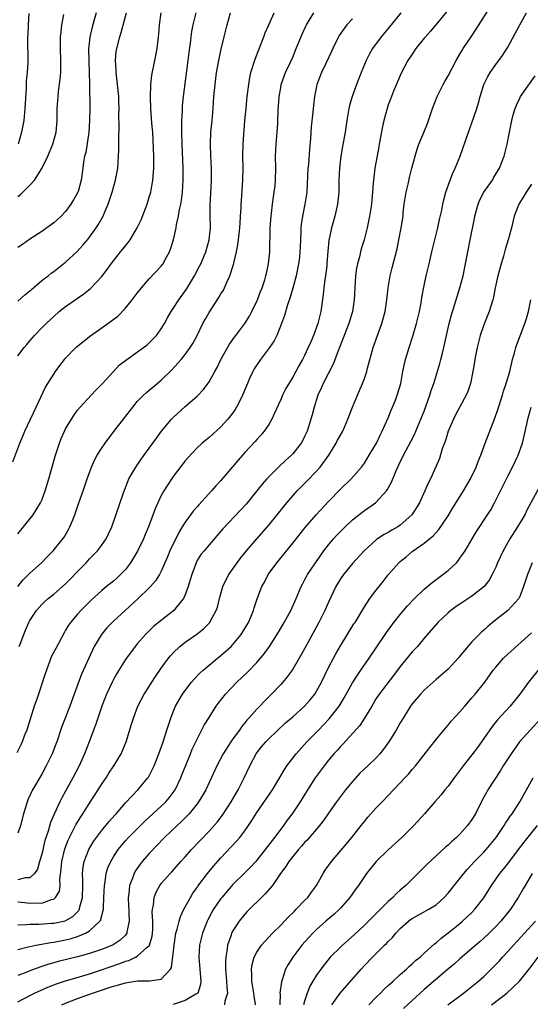
# Model space of a CAD drawing. Units: inches. Extents: x 2622000 to 2625000, y 1512000 to 1515000.
# Drawn here: x 2622595 to 2622681, y 1513355 to 1513520 of the extents above; entities that cross this region are included whole.
import ezdxf

# ---------------------------------------------------------------- set-up
doc = ezdxf.new("R2010")
doc.units = ezdxf.units.IN
doc.header["$MEASUREMENT"] = 0
doc.layers.add('LD26221512_2ft', color=133, linetype='Continuous')

msp = doc.modelspace()

# ---------------------------------------------------------------- linework, layer by layer
at = {"layer": 'LD26221512_2ft'}
for points, elevation in [([(2622594.15, 1513445.85), (2622595.36, 1513449), (2622595.85, 1513450.15), (2622596.19, 1513451), (2622598.04, 1513455), (2622599.64, 1513458.36), (2622600.02, 1513459), (2622601, 1513460.55), (2622601.3, 1513461), (2622602.02, 1513461.98), (2622602.83, 1513463), (2622603, 1513463.19), (2622604.72, 1513465), (2622605, 1513465.25), (2622607, 1513466.86), (2622610.09, 1513469), (2622611.74, 1513470.26), (2622613, 1513471.59), (2622614.16, 1513473), (2622615, 1513474.09), (2622615.72, 1513475), (2622617, 1513476.48), (2622619, 1513478.6), (2622619.18, 1513478.82), (2622619.31, 1513479), (2622619.63, 1513479.63), (2622620.39, 1513481), (2622620.57, 1513481.43), (2622621.03, 1513483), (2622621.48, 1513485), (2622621.58, 1513485.58), (2622621.9, 1513487), (2622622.08, 1513488.08), (2622622.27, 1513489), (2622622.37, 1513489.63), (2622622.54, 1513491), (2622622.66, 1513493), (2622622.65, 1513495), (2622622.49, 1513499), (2622622.43, 1513501), (2622622.45, 1513502.45), (2622622.44, 1513503), (2622622.54, 1513504.54), (2622622.54, 1513505), (2622622.57, 1513505.43), (2622622.74, 1513507), (2622623.52, 1513513), (2622623.67, 1513514.33), (2622623.9, 1513515.9), (2622624.02, 1513517), (2622624.14, 1513517.86), (2622624.37, 1513519), (2622624.87, 1513521)], 9134), ([(2622594.98, 1513425.02), (2622595.88, 1513426.12), (2622597, 1513427.23), (2622598.97, 1513429), (2622599.96, 1513430.04), (2622600.92, 1513431), (2622602.54, 1513433), (2622602.73, 1513433.27), (2622603.47, 1513434.53), (2622603.73, 1513435), (2622604.18, 1513436.18), (2622604.52, 1513437), (2622605.19, 1513439), (2622605.92, 1513441), (2622606.61, 1513443), (2622607, 1513444.11), (2622607.33, 1513445), (2622607.84, 1513446.16), (2622608.3, 1513447), (2622609, 1513448.1), (2622609.59, 1513449), (2622611.05, 1513450.95), (2622614.23, 1513455), (2622615, 1513455.94), (2622616.02, 1513457), (2622616.53, 1513457.47), (2622617, 1513457.85), (2622617.61, 1513458.39), (2622619, 1513459.52), (2622620.76, 1513461.24), (2622622.31, 1513463), (2622623, 1513463.84), (2622623.86, 1513465), (2622624.31, 1513465.69), (2622625.02, 1513466.98), (2622625.99, 1513469), (2622626.33, 1513469.67), (2622627, 1513470.85), (2622628.64, 1513473.36), (2622629, 1513473.99), (2622629.4, 1513474.6), (2622629.61, 1513475), (2622630.04, 1513476.04), (2622630.5, 1513477), (2622631.09, 1513478.91), (2622631.13, 1513479.13), (2622631.58, 1513481), (2622631.82, 1513482.18), (2622631.94, 1513483), (2622632.17, 1513485), (2622632.19, 1513485.81), (2622632.29, 1513487), (2622632.37, 1513488.37), (2622632.37, 1513489), (2622632.41, 1513489.59), (2622632.65, 1513493), (2622632.69, 1513495), (2622632.68, 1513497), (2622632.74, 1513499), (2622633.02, 1513502.98), (2622633.2, 1513505), (2622633.41, 1513507), (2622633.64, 1513509), (2622633.84, 1513510.16), (2622634.01, 1513511), (2622634.74, 1513513.26), (2622635.29, 1513514.71), (2622635.68, 1513515.68), (2622636.17, 1513517), (2622636.38, 1513517.62), (2622636.99, 1513519), (2622637.91, 1513521)], 9138), ([(2622595, 1513372.27), (2622596.12, 1513372.12), (2622597, 1513372.02), (2622598.09, 1513372.09), (2622599, 1513372.05), (2622600.66, 1513372.66), (2622601, 1513372.72), (2622601.33, 1513373), (2622601.95, 1513374.05), (2622602.09, 1513375), (2622602.05, 1513376.05), (2622602.26, 1513377.74), (2622602.34, 1513379), (2622602.86, 1513381.14), (2622603.43, 1513382.57), (2622603.63, 1513383), (2622604.34, 1513384.34), (2622604.77, 1513385.23), (2622605, 1513385.61), (2622605.53, 1513386.47), (2622605.9, 1513387), (2622607, 1513388.76), (2622608.46, 1513391), (2622609, 1513391.88), (2622609.76, 1513393), (2622610.23, 1513393.77), (2622611.09, 1513395), (2622612.28, 1513397), (2622613.11, 1513399), (2622614.04, 1513401.96), (2622614.34, 1513403), (2622615.11, 1513405), (2622616.16, 1513407), (2622617, 1513408.29), (2622617.42, 1513409), (2622618.04, 1513409.96), (2622619, 1513411.36), (2622620.23, 1513413), (2622620.57, 1513413.43), (2622621, 1513413.91), (2622622.13, 1513415), (2622623, 1513415.69), (2622624.96, 1513417.04), (2622626.09, 1513417.91), (2622627.13, 1513419), (2622627.26, 1513419.26), (2622628.22, 1513421), (2622628.42, 1513421.58), (2622628.77, 1513423), (2622629.32, 1513425), (2622629.85, 1513426.16), (2622630.32, 1513427), (2622631.7, 1513429), (2622632.26, 1513429.74), (2622633.26, 1513431), (2622635, 1513433), (2622637, 1513435.25), (2622638.42, 1513437), (2622639.55, 1513438.45), (2622640, 1513439), (2622641, 1513440.17), (2622641.75, 1513441), (2622642.37, 1513441.63), (2622643.38, 1513442.62), (2622645, 1513444.3), (2622645.61, 1513445), (2622647.05, 1513447), (2622648.28, 1513449), (2622648.52, 1513449.48), (2622649, 1513450.36), (2622649.37, 1513451), (2622650.26, 1513453), (2622650.44, 1513453.56), (2622651.01, 1513454.99), (2622651.84, 1513457), (2622652.2, 1513457.8), (2622652.7, 1513459), (2622653, 1513459.83), (2622653.39, 1513461), (2622653.53, 1513461.53), (2622654.5, 1513465), (2622655.18, 1513467), (2622655.94, 1513469), (2622656.49, 1513471), (2622656.76, 1513473), (2622656.96, 1513475), (2622657.33, 1513477), (2622657.68, 1513478.32), (2622658.47, 1513481.53), (2622658.79, 1513483), (2622659.18, 1513485), (2622659.48, 1513487), (2622659.51, 1513487.52), (2622659.68, 1513489), (2622659.99, 1513491), (2622660.32, 1513492.32), (2622660.55, 1513493.45), (2622660.97, 1513495), (2622661.48, 1513497), (2622661.81, 1513498.19), (2622662.14, 1513499), (2622662.97, 1513500.97), (2622663.54, 1513502.46), (2622664.42, 1513505), (2622665.19, 1513507), (2622666.19, 1513509), (2622666.47, 1513509.53), (2622667, 1513510.44), (2622668.35, 1513513), (2622669, 1513514.06), (2622669.34, 1513514.66), (2622669.55, 1513515), (2622670.87, 1513517), (2622671.74, 1513518.26), (2622674.04, 1513521.96)], 9148), ([(2622667, 1513521.49), (2622664.97, 1513519), (2622664.07, 1513517.93), (2622663.22, 1513517), (2622663, 1513516.73), (2622661.63, 1513515), (2622661, 1513514.09), (2622660.3, 1513513), (2622659.23, 1513511), (2622659, 1513510.49), (2622658.56, 1513509.44), (2622657.9, 1513507.9), (2622657.53, 1513507), (2622657, 1513505.62), (2622656.79, 1513505), (2622656.25, 1513503), (2622656.01, 1513501.99), (2622655.48, 1513499), (2622655.42, 1513498.58), (2622654.74, 1513495), (2622654.51, 1513493), (2622654.5, 1513492.5), (2622654.38, 1513491), (2622654.25, 1513489.75), (2622654.19, 1513489), (2622653.88, 1513487), (2622653.47, 1513485), (2622652.96, 1513483), (2622652.49, 1513481.51), (2622652.36, 1513481), (2622652.16, 1513480.16), (2622651.84, 1513479), (2622651.7, 1513478.3), (2622651.53, 1513477), (2622651.32, 1513473), (2622651, 1513471), (2622650.39, 1513469), (2622649.99, 1513467.99), (2622649.45, 1513466.55), (2622648.7, 1513464.7), (2622647.77, 1513462.23), (2622646.12, 1513459), (2622645.79, 1513458.21), (2622645.22, 1513457), (2622644.58, 1513455), (2622644.26, 1513453.74), (2622644.05, 1513453), (2622643.41, 1513451), (2622643, 1513450.13), (2622642.62, 1513449.38), (2622642.41, 1513449), (2622641, 1513447.2), (2622640.81, 1513447), (2622639.85, 1513446.15), (2622638.65, 1513445), (2622637, 1513443.37), (2622636.66, 1513443), (2622635.87, 1513442.13), (2622635, 1513441.02), (2622633.2, 1513438.8), (2622632.24, 1513437.76), (2622629.32, 1513434.68), (2622627, 1513432.01), (2622626.16, 1513431), (2622625.65, 1513430.35), (2622625, 1513429.34), (2622624.82, 1513429), (2622624.1, 1513427), (2622623.87, 1513426.13), (2622623.53, 1513425), (2622623, 1513423.61), (2622622.72, 1513423), (2622621.5, 1513421.5), (2622621.11, 1513421), (2622618.54, 1513419), (2622617.7, 1513418.3), (2622617, 1513417.58), (2622616.39, 1513417), (2622615, 1513415.42), (2622614.61, 1513415), (2622613, 1513412.82), (2622611.93, 1513411), (2622611.57, 1513410.43), (2622611, 1513409.46), (2622610.77, 1513409), (2622609.84, 1513407), (2622609.07, 1513405), (2622608.03, 1513401.97), (2622607.69, 1513401), (2622606.95, 1513399), (2622606.17, 1513397), (2622605.25, 1513395), (2622604.2, 1513393), (2622602.34, 1513389.66), (2622602.01, 1513389), (2622601.06, 1513386.94), (2622600.47, 1513385.53), (2622600.05, 1513384.05), (2622599.51, 1513382.49), (2622599, 1513380.25), (2622598.65, 1513379), (2622598.27, 1513377.73), (2622597.79, 1513377), (2622597, 1513376.28), (2622596.28, 1513376.28), (2622595, 1513375.93)], 9146), ([(2622595, 1513368.43), (2622596.44, 1513368.44), (2622597, 1513368.51), (2622598.52, 1513368.52), (2622600.67, 1513368.67), (2622601, 1513368.7), (2622602.9, 1513369.1), (2622604.21, 1513369.79), (2622605.22, 1513370.78), (2622605.33, 1513371), (2622605.4, 1513371.4), (2622605.84, 1513373), (2622605.86, 1513375), (2622605.88, 1513375.88), (2622605.83, 1513377), (2622605.92, 1513378.08), (2622606.1, 1513379), (2622606.86, 1513381), (2622607.67, 1513382.33), (2622608.15, 1513383), (2622609, 1513384.12), (2622609.72, 1513385), (2622610.28, 1513385.72), (2622611.22, 1513386.78), (2622611.43, 1513387), (2622613, 1513388.81), (2622615.08, 1513391), (2622616.76, 1513393), (2622616.86, 1513393.14), (2622617.55, 1513394.45), (2622617.79, 1513395), (2622618.58, 1513397), (2622619.31, 1513399), (2622619.96, 1513401), (2622620.19, 1513401.81), (2622620.6, 1513403), (2622621, 1513404.04), (2622621.41, 1513405), (2622622.55, 1513407), (2622623, 1513407.63), (2622624.06, 1513409), (2622624.49, 1513409.51), (2622625.48, 1513410.52), (2622626, 1513411), (2622627, 1513411.85), (2622628.4, 1513413), (2622629, 1513413.47), (2622630.72, 1513415), (2622631, 1513415.29), (2622632.39, 1513417), (2622633.59, 1513419), (2622634.05, 1513420.05), (2622634.43, 1513421), (2622634.55, 1513421.45), (2622635.05, 1513422.95), (2622635.83, 1513425), (2622636.26, 1513425.74), (2622636.91, 1513427), (2622638.34, 1513429), (2622641, 1513432.25), (2622643.1, 1513434.9), (2622644.91, 1513437), (2622647, 1513439.26), (2622649, 1513441.29), (2622650.79, 1513443), (2622652.51, 1513445), (2622653, 1513445.67), (2622653.83, 1513447), (2622655.03, 1513449), (2622655.64, 1513450.36), (2622655.98, 1513451), (2622657, 1513453.26), (2622657.48, 1513454.52), (2622657.71, 1513455), (2622658.19, 1513456.19), (2622658.5, 1513457), (2622658.62, 1513457.38), (2622659.08, 1513459), (2622659.45, 1513461), (2622659.72, 1513462.28), (2622659.9, 1513463), (2622660.48, 1513465), (2622661.1, 1513466.9), (2622661.74, 1513469), (2622662.21, 1513471), (2622662.48, 1513472.48), (2622662.61, 1513473.39), (2622663, 1513475.37), (2622663.37, 1513477), (2622663.85, 1513479), (2622664.31, 1513481), (2622664.78, 1513483), (2622665.28, 1513485), (2622665.58, 1513486.42), (2622665.96, 1513487.96), (2622666.14, 1513489), (2622666.28, 1513489.72), (2622666.65, 1513491), (2622667.35, 1513493), (2622667.81, 1513494.19), (2622668.19, 1513495), (2622669.02, 1513497), (2622670.42, 1513501), (2622671, 1513502.57), (2622671.8, 1513505), (2622672.08, 1513505.92), (2622672.37, 1513507), (2622673, 1513509), (2622673.65, 1513510.35), (2622674.05, 1513511), (2622675, 1513512.36), (2622676.12, 1513513.88), (2622677, 1513515.25), (2622679.01, 1513518.99), (2622680.14, 1513521)], 9150), ([(2622659.11, 1513521), (2622657, 1513518.35), (2622655.81, 1513517), (2622654.34, 1513515), (2622653.85, 1513514.15), (2622653.29, 1513513), (2622653, 1513512.33), (2622652.46, 1513511), (2622651.69, 1513509), (2622650.96, 1513507), (2622650.52, 1513505.48), (2622650.41, 1513505), (2622650.05, 1513503), (2622649.76, 1513501), (2622649.52, 1513499.52), (2622649.35, 1513498.65), (2622649.08, 1513497), (2622648.81, 1513495), (2622648.73, 1513493), (2622648.73, 1513491), (2622648.53, 1513489), (2622648.05, 1513487), (2622647.49, 1513485), (2622647.08, 1513482.92), (2622646.9, 1513481.1), (2622646.74, 1513479), (2622646.69, 1513478.69), (2622646.5, 1513477), (2622646.39, 1513476.39), (2622646.23, 1513475), (2622646.13, 1513473.87), (2622645.71, 1513471), (2622645.22, 1513469), (2622644.49, 1513467), (2622644.03, 1513465.97), (2622643.62, 1513465), (2622643, 1513463.67), (2622642.64, 1513463), (2622642.04, 1513461.96), (2622641, 1513460.06), (2622639.85, 1513458.15), (2622639.29, 1513457), (2622639, 1513456.32), (2622637.92, 1513453.92), (2622637.52, 1513453), (2622637, 1513452.13), (2622636.25, 1513451), (2622635.68, 1513450.32), (2622635, 1513449.58), (2622634.73, 1513449.27), (2622633, 1513447.43), (2622632.61, 1513447), (2622631.86, 1513446.14), (2622629, 1513442.75), (2622628.15, 1513441.85), (2622627.42, 1513441), (2622625.31, 1513438.69), (2622625, 1513438.33), (2622624.37, 1513437.63), (2622623, 1513435.78), (2622622.53, 1513435), (2622621.93, 1513434.07), (2622620.46, 1513431), (2622620.04, 1513429.96), (2622619, 1513427.58), (2622618.69, 1513427), (2622618.04, 1513425.96), (2622617.22, 1513425), (2622617, 1513424.78), (2622615.15, 1513423), (2622612.97, 1513421), (2622611, 1513419.22), (2622609.9, 1513418.1), (2622609, 1513417), (2622607.8, 1513415), (2622606.86, 1513413), (2622605.65, 1513410.35), (2622604.43, 1513407), (2622603.68, 1513405), (2622602.9, 1513403), (2622602.39, 1513401.61), (2622601.51, 1513399), (2622601.36, 1513398.64), (2622600.74, 1513397), (2622599.76, 1513395), (2622599, 1513393.64), (2622597.47, 1513391), (2622596.7, 1513389.3), (2622595.97, 1513387), (2622595.42, 1513385), (2622595, 1513383.73)], 9144), ([(2622595, 1513433.82), (2622595.92, 1513435), (2622597.55, 1513437), (2622598.81, 1513439), (2622599, 1513439.47), (2622599.55, 1513441), (2622600.16, 1513443), (2622601.29, 1513447), (2622601.97, 1513449), (2622602.25, 1513449.75), (2622602.82, 1513451), (2622603, 1513451.37), (2622603.97, 1513453), (2622604.38, 1513453.62), (2622605, 1513454.49), (2622605.43, 1513455), (2622607.28, 1513457), (2622608.09, 1513457.91), (2622609, 1513458.79), (2622609.17, 1513459), (2622611, 1513461), (2622611.97, 1513462.03), (2622613.22, 1513463), (2622616.05, 1513465), (2622616.59, 1513465.41), (2622617, 1513465.76), (2622617.62, 1513466.38), (2622618.2, 1513467), (2622619, 1513468.11), (2622619.54, 1513469), (2622620.06, 1513469.94), (2622620.66, 1513471), (2622621, 1513471.5), (2622621.96, 1513473), (2622623.23, 1513474.77), (2622624.57, 1513477), (2622625.41, 1513478.59), (2622625.61, 1513479), (2622626.46, 1513481), (2622627.04, 1513483), (2622627.23, 1513485), (2622627.18, 1513487.18), (2622627.19, 1513489), (2622627.31, 1513490.69), (2622627.43, 1513493), (2622627.41, 1513495), (2622627.3, 1513497), (2622627.23, 1513499), (2622627.32, 1513501), (2622627.52, 1513503), (2622627.68, 1513505), (2622627.82, 1513507), (2622628.01, 1513509), (2622628.27, 1513511), (2622628.68, 1513513.32), (2622629, 1513514.7), (2622629.56, 1513517), (2622630.02, 1513519), (2622630.59, 1513521)], 9136), ([(2622595, 1513463.59), (2622596.07, 1513465), (2622596.49, 1513465.51), (2622597, 1513466.11), (2622597.79, 1513467), (2622599, 1513468.28), (2622599.73, 1513469), (2622601, 1513470.2), (2622601.94, 1513471), (2622603, 1513471.84), (2622604.6, 1513473), (2622606.03, 1513473.97), (2622607.14, 1513474.86), (2622609, 1513476.83), (2622609.96, 1513478.04), (2622610.62, 1513479), (2622612.21, 1513481), (2622612.57, 1513481.43), (2622613, 1513482.02), (2622613.46, 1513482.54), (2622613.78, 1513483), (2622614.98, 1513485), (2622615.63, 1513486.37), (2622616.62, 1513489), (2622617, 1513490.16), (2622617.2, 1513490.8), (2622617.24, 1513491), (2622617.62, 1513493), (2622617.73, 1513494.27), (2622617.76, 1513495), (2622617.76, 1513495.76), (2622617.77, 1513497), (2622617.73, 1513498.27), (2622617.67, 1513499.67), (2622617.57, 1513501), (2622617.44, 1513502.56), (2622617.39, 1513503.39), (2622617.26, 1513505), (2622617.18, 1513506.82), (2622617.25, 1513509), (2622617.42, 1513510.58), (2622617.91, 1513513), (2622618.12, 1513513.88), (2622618.31, 1513515), (2622618.47, 1513516.47), (2622618.55, 1513517), (2622618.6, 1513517.4), (2622618.71, 1513519), (2622619.01, 1513521)], 9132), ([(2622595, 1513472.74), (2622596.19, 1513473.81), (2622597, 1513474.47), (2622597.28, 1513474.72), (2622599, 1513476.2), (2622600.05, 1513477), (2622600.57, 1513477.43), (2622601, 1513477.72), (2622603, 1513479.3), (2622604.93, 1513481.07), (2622605.9, 1513482.1), (2622606.65, 1513483), (2622607, 1513483.45), (2622608.13, 1513485), (2622608.47, 1513485.53), (2622609.26, 1513487), (2622609.43, 1513487.43), (2622610.11, 1513489), (2622610.67, 1513490.67), (2622610.79, 1513491), (2622611.36, 1513493), (2622611.61, 1513494.39), (2622611.71, 1513495), (2622611.87, 1513497), (2622611.92, 1513498.08), (2622611.93, 1513499), (2622611.91, 1513499.91), (2622611.96, 1513502.04), (2622611.93, 1513503.93), (2622611.96, 1513505), (2622611.93, 1513506.07), (2622611.89, 1513507), (2622611.69, 1513509), (2622611.43, 1513511), (2622611.43, 1513511.43), (2622611.35, 1513513), (2622611.48, 1513514.52), (2622611.57, 1513515), (2622612.09, 1513517), (2622612.32, 1513517.68), (2622613.17, 1513521)], 9130), ([(2622608.13, 1513521), (2622607.8, 1513519.8), (2622607.43, 1513518.57), (2622607.07, 1513517), (2622607, 1513516.38), (2622606.85, 1513515), (2622606.86, 1513512.86), (2622606.94, 1513511), (2622606.97, 1513509), (2622607.03, 1513505), (2622607.02, 1513502.98), (2622606.88, 1513501), (2622606.36, 1513497.64), (2622606.18, 1513497), (2622606.01, 1513496.01), (2622605.89, 1513495), (2622605.62, 1513493), (2622605.1, 1513491.1), (2622605, 1513490.85), (2622604.3, 1513489.7), (2622603.89, 1513489), (2622603, 1513487.78), (2622602.27, 1513487), (2622601, 1513485.83), (2622599.88, 1513485), (2622599, 1513484.42), (2622597, 1513483.14), (2622595.76, 1513482.24), (2622595, 1513481.75)], 9128), ([(2622595, 1513490.28), (2622595.42, 1513490.58), (2622595.81, 1513491), (2622597, 1513492.17), (2622597.77, 1513493), (2622599.03, 1513494.97), (2622600.01, 1513497), (2622600.85, 1513499), (2622601.4, 1513501), (2622601.57, 1513503), (2622601.6, 1513505), (2622601.74, 1513507), (2622601.82, 1513507.82), (2622602.09, 1513509.91), (2622602.17, 1513511), (2622602.17, 1513512.17), (2622602.2, 1513513), (2622602.14, 1513515), (2622602.16, 1513517), (2622602.23, 1513517.77), (2622602.38, 1513519), (2622602.7, 1513520.7)], 9126), ([(2622596.86, 1513520.86), (2622596.73, 1513519), (2622596.65, 1513517.35), (2622596.61, 1513517), (2622596.68, 1513512.68), (2622596.56, 1513511), (2622596.41, 1513509.59), (2622596.39, 1513508.39), (2622596.19, 1513505), (2622595.99, 1513503), (2622595.61, 1513501), (2622595.04, 1513499)], 9124), ([(2622595.23, 1513415), (2622595.37, 1513415.37), (2622595.99, 1513417), (2622596.3, 1513417.7), (2622596.83, 1513419), (2622597, 1513419.31), (2622598.11, 1513421), (2622599, 1513422.01), (2622599.5, 1513422.5), (2622600.06, 1513423), (2622601, 1513423.75), (2622602.49, 1513425), (2622603, 1513425.45), (2622603.77, 1513426.23), (2622605, 1513427.53), (2622606.43, 1513429), (2622607, 1513429.65), (2622607.69, 1513430.31), (2622608.36, 1513431), (2622609, 1513431.87), (2622609.79, 1513433), (2622610.19, 1513433.81), (2622610.71, 1513435), (2622612.68, 1513440.68), (2622613.42, 1513442.58), (2622613.6, 1513443), (2622614.73, 1513445), (2622615.66, 1513446.34), (2622617, 1513448.14), (2622618.19, 1513449.81), (2622619.07, 1513451), (2622620.71, 1513453), (2622621, 1513453.3), (2622623, 1513455.12), (2622625, 1513456.88), (2622626.05, 1513457.95), (2622627, 1513459.26), (2622627.98, 1513461), (2622628.36, 1513461.64), (2622628.99, 1513463), (2622630.44, 1513465.56), (2622631.27, 1513466.73), (2622631.5, 1513467), (2622633, 1513469), (2622633.75, 1513470.25), (2622634.14, 1513471), (2622635, 1513472.75), (2622635.11, 1513473), (2622635.61, 1513474.39), (2622635.87, 1513475), (2622636.32, 1513476.32), (2622636.52, 1513477), (2622636.6, 1513477.4), (2622636.97, 1513479), (2622637.15, 1513481), (2622637.26, 1513485), (2622637.38, 1513487), (2622637.44, 1513487.44), (2622637.61, 1513489), (2622637.78, 1513490.22), (2622637.93, 1513491), (2622638.06, 1513492.06), (2622638.15, 1513493), (2622638.18, 1513495), (2622638.15, 1513497), (2622638.22, 1513499), (2622638.41, 1513501), (2622638.5, 1513502.5), (2622638.54, 1513503), (2622638.59, 1513504.59), (2622638.75, 1513507), (2622639, 1513508.44), (2622639.1, 1513509), (2622639.59, 1513510.41), (2622639.81, 1513511), (2622640.52, 1513512.52), (2622641, 1513513.6), (2622641.61, 1513515), (2622642.58, 1513517.42), (2622643.22, 1513518.78), (2622643.34, 1513519), (2622644.55, 1513521)], 9140), ([(2622651, 1513520.01), (2622650.09, 1513519), (2622649.61, 1513518.39), (2622648.8, 1513517.2), (2622648.69, 1513517), (2622647.7, 1513515), (2622647.49, 1513514.51), (2622646.54, 1513512.54), (2622645.82, 1513511), (2622645.07, 1513509), (2622645, 1513508.66), (2622644.66, 1513507), (2622644.47, 1513505.53), (2622644.39, 1513504.39), (2622644.1, 1513501.9), (2622643.97, 1513499.96), (2622643.81, 1513498.19), (2622643.63, 1513495.63), (2622643.56, 1513495), (2622643.36, 1513491), (2622643.32, 1513490.68), (2622643.04, 1513489), (2622642.62, 1513487), (2622642.42, 1513485.58), (2622642.38, 1513485), (2622642.37, 1513484.37), (2622642.23, 1513481.77), (2622642.2, 1513481), (2622642.12, 1513480.12), (2622641.99, 1513479), (2622641.6, 1513477), (2622641.05, 1513474.95), (2622640.6, 1513473.4), (2622640.16, 1513472.16), (2622639.65, 1513470.35), (2622639.14, 1513469), (2622638.33, 1513467), (2622637.88, 1513466.12), (2622637.13, 1513465), (2622635.61, 1513463), (2622634.56, 1513461.44), (2622634.32, 1513461), (2622633.79, 1513459.79), (2622633.42, 1513459), (2622632.62, 1513457), (2622632.2, 1513456.2), (2622631.62, 1513455), (2622631.39, 1513454.61), (2622631, 1513454.08), (2622630.15, 1513453), (2622629, 1513451.74), (2622627, 1513449.92), (2622626.48, 1513449.52), (2622625.87, 1513449), (2622625, 1513448.21), (2622623.44, 1513446.56), (2622623, 1513446.05), (2622621, 1513443.39), (2622620.03, 1513441.97), (2622619.44, 1513441), (2622619, 1513440.22), (2622618.42, 1513439), (2622617.98, 1513438.02), (2622616.86, 1513435), (2622616.31, 1513433.69), (2622616.05, 1513433), (2622615.05, 1513430.95), (2622613.86, 1513429), (2622613, 1513427.86), (2622612.19, 1513427), (2622611.58, 1513426.42), (2622611, 1513425.89), (2622609.85, 1513425), (2622609, 1513424.29), (2622607.29, 1513422.71), (2622605.56, 1513421), (2622605, 1513420.39), (2622603.82, 1513419), (2622603.48, 1513418.52), (2622603, 1513417.69), (2622602.73, 1513417.27), (2622601.34, 1513414.66), (2622600.66, 1513413.34), (2622599.77, 1513411), (2622599.59, 1513410.41), (2622598.18, 1513406.18), (2622597.76, 1513405), (2622596.61, 1513401.39), (2622596.48, 1513401), (2622596.13, 1513400.13), (2622595.71, 1513399), (2622595.5, 1513398.5), (2622594.83, 1513397.17)], 9142), ([(2622595, 1513364.3), (2622596.72, 1513364.72), (2622597, 1513364.8), (2622597.99, 1513365), (2622600.53, 1513365.47), (2622601, 1513365.52), (2622603, 1513365.89), (2622603.9, 1513366.1), (2622605, 1513366.44), (2622606.32, 1513367), (2622607, 1513367.4), (2622608.75, 1513369), (2622608.85, 1513369.15), (2622609.33, 1513371), (2622609.32, 1513371.32), (2622609.42, 1513373), (2622609.49, 1513375), (2622609.6, 1513375.6), (2622609.79, 1513377), (2622610.08, 1513377.92), (2622610.54, 1513379), (2622611, 1513379.79), (2622611.81, 1513381), (2622612.33, 1513381.67), (2622613, 1513382.46), (2622613.5, 1513383), (2622615, 1513384.49), (2622616.27, 1513385.73), (2622619, 1513388.24), (2622619.77, 1513389), (2622620.34, 1513389.66), (2622621, 1513390.55), (2622621.31, 1513391), (2622622.28, 1513393), (2622622.47, 1513393.53), (2622623.04, 1513394.96), (2622623.89, 1513397), (2622624.2, 1513397.8), (2622625, 1513399.49), (2622626.19, 1513401.81), (2622627, 1513403.11), (2622628.21, 1513405), (2622628.54, 1513405.46), (2622629.77, 1513407), (2622631.68, 1513409), (2622633.37, 1513410.63), (2622635, 1513412.32), (2622635.61, 1513413), (2622636.25, 1513413.75), (2622637.14, 1513415), (2622638.65, 1513417.35), (2622639.6, 1513419), (2622640.67, 1513421), (2622641.58, 1513423), (2622642.43, 1513425), (2622642.62, 1513425.38), (2622643, 1513426.05), (2622643.32, 1513426.68), (2622643.5, 1513427), (2622646.23, 1513431), (2622647, 1513431.99), (2622647.85, 1513433), (2622648.4, 1513433.6), (2622649.79, 1513435), (2622651, 1513436.16), (2622652.59, 1513437.41), (2622653, 1513437.71), (2622654.87, 1513439), (2622655, 1513439.11), (2622656.69, 1513441), (2622656.83, 1513441.17), (2622657.53, 1513442.47), (2622658.24, 1513444.24), (2622659, 1513445.88), (2622659.38, 1513446.62), (2622659.55, 1513447), (2622660.75, 1513449.25), (2622661.43, 1513450.57), (2622661.62, 1513451), (2622662.46, 1513453), (2622663, 1513454.37), (2622663.97, 1513457), (2622664.2, 1513457.8), (2622664.63, 1513459), (2622665.65, 1513462.35), (2622665.82, 1513463), (2622666.07, 1513464.07), (2622666.31, 1513465), (2622667.19, 1513469), (2622667.56, 1513470.44), (2622668.1, 1513472.1), (2622669, 1513475), (2622669.51, 1513477), (2622669.93, 1513479), (2622670.3, 1513481), (2622670.69, 1513483), (2622671.43, 1513486.57), (2622671.51, 1513487), (2622672.04, 1513489), (2622672.32, 1513489.68), (2622673.01, 1513490.99), (2622674.42, 1513493), (2622674.63, 1513493.37), (2622675.59, 1513495), (2622676.02, 1513496.02), (2622676.4, 1513497), (2622676.92, 1513499), (2622677.29, 1513501), (2622677.33, 1513501.33), (2622677.68, 1513503), (2622677.92, 1513503.92), (2622678.23, 1513505), (2622678.45, 1513505.55), (2622679, 1513506.72), (2622679.15, 1513507), (2622681.57, 1513510.43)], 9152), ([(2622681, 1513492.35), (2622680.08, 1513491), (2622679.68, 1513490.32), (2622678.84, 1513489), (2622678.08, 1513487), (2622677.63, 1513485), (2622677.09, 1513483), (2622676.58, 1513481.42), (2622676.27, 1513480.27), (2622675.9, 1513479), (2622675.36, 1513477), (2622674.91, 1513475), (2622674.59, 1513473.41), (2622674.49, 1513473), (2622673.87, 1513471), (2622673, 1513468.8), (2622672.38, 1513467), (2622671.88, 1513465), (2622671.62, 1513463.62), (2622671.17, 1513461), (2622670.76, 1513459), (2622670.34, 1513457.66), (2622670.06, 1513457), (2622668.28, 1513453.72), (2622667.91, 1513453), (2622667.02, 1513451), (2622666.56, 1513449.44), (2622666.04, 1513448.04), (2622665.56, 1513446.44), (2622664.98, 1513445.02), (2622664.06, 1513443), (2622663.7, 1513442.3), (2622663.14, 1513441), (2622662.21, 1513439), (2622660.92, 1513437), (2622659, 1513435.29), (2622658.58, 1513435), (2622657.58, 1513434.42), (2622657, 1513434.04), (2622656.3, 1513433.7), (2622655.22, 1513433), (2622655, 1513432.84), (2622652.95, 1513431), (2622651, 1513428.86), (2622649.51, 1513427), (2622649, 1513426.27), (2622648.25, 1513425), (2622647, 1513422.39), (2622646.38, 1513421), (2622645.37, 1513419), (2622643, 1513414.57), (2622642.11, 1513413), (2622641, 1513411.16), (2622640.89, 1513411), (2622640.09, 1513409.91), (2622639.33, 1513409), (2622639, 1513408.63), (2622637.45, 1513407), (2622636.21, 1513405.79), (2622635.48, 1513405), (2622635, 1513404.51), (2622633.68, 1513403), (2622633.35, 1513402.65), (2622633, 1513402.19), (2622632.46, 1513401.54), (2622632.08, 1513401), (2622631, 1513399.53), (2622630.63, 1513399), (2622629.38, 1513397), (2622628.32, 1513395), (2622626.45, 1513391), (2622625.93, 1513390.07), (2622625.26, 1513389), (2622625, 1513388.67), (2622623.65, 1513387), (2622623.34, 1513386.66), (2622622.35, 1513385.65), (2622621.64, 1513385), (2622619.57, 1513383), (2622617, 1513380.32), (2622615.83, 1513379), (2622615.46, 1513378.54), (2622614.64, 1513377.36), (2622614.46, 1513377), (2622614.2, 1513376.2), (2622613.71, 1513375), (2622613.57, 1513373.57), (2622613.47, 1513373), (2622613.54, 1513371.54), (2622613.55, 1513371), (2622613.6, 1513370.4), (2622613.66, 1513369), (2622613.26, 1513367.26), (2622613.24, 1513367), (2622613, 1513366.7), (2622612.15, 1513365.85), (2622610.95, 1513365.05), (2622610.85, 1513365), (2622609, 1513364.29), (2622607, 1513363.62), (2622605, 1513363.05), (2622601.75, 1513362.25), (2622601, 1513362.04), (2622600.18, 1513361.82), (2622599, 1513361.42), (2622598.67, 1513361.33), (2622597, 1513360.72), (2622596.51, 1513360.51), (2622595, 1513359.91)], 9154), ([(2622595, 1513355.55), (2622597, 1513356.61), (2622597.8, 1513357), (2622600.03, 1513357.97), (2622601.47, 1513358.53), (2622603, 1513359.03), (2622605.87, 1513359.87), (2622607, 1513360.22), (2622608.81, 1513360.81), (2622612.08, 1513361.92), (2622613, 1513362.3), (2622613.55, 1513362.45), (2622614.7, 1513363), (2622615, 1513363.17), (2622616.6, 1513364.6), (2622617, 1513364.94), (2622617.04, 1513365), (2622617.49, 1513366.51), (2622617.56, 1513367), (2622617.6, 1513367.6), (2622617.6, 1513369), (2622617.5, 1513370.5), (2622617.54, 1513371), (2622617.7, 1513371.7), (2622617.82, 1513373), (2622618.14, 1513373.86), (2622618.77, 1513375), (2622619, 1513375.31), (2622620.49, 1513377), (2622620.75, 1513377.25), (2622622.29, 1513379), (2622623, 1513379.76), (2622624.07, 1513381), (2622625.49, 1513382.51), (2622627, 1513384.07), (2622627.86, 1513385), (2622628.39, 1513385.61), (2622629.26, 1513386.74), (2622630.71, 1513389), (2622631.85, 1513391), (2622632.88, 1513393), (2622633.83, 1513395), (2622634.89, 1513397), (2622635, 1513397.16), (2622635.81, 1513398.18), (2622636.49, 1513399), (2622637, 1513399.53), (2622639.82, 1513402.18), (2622641, 1513403.21), (2622642.99, 1513405), (2622643.93, 1513406.07), (2622644.69, 1513407), (2622645, 1513407.49), (2622645.83, 1513409), (2622647, 1513411.44), (2622647.81, 1513413), (2622648.23, 1513413.77), (2622649, 1513415.1), (2622651.26, 1513418.74), (2622651.44, 1513419), (2622653, 1513421.59), (2622653.94, 1513423), (2622655, 1513424.39), (2622656.17, 1513425.83), (2622657.01, 1513426.99), (2622658.75, 1513429), (2622659, 1513429.22), (2622660.02, 1513429.98), (2622661, 1513430.85), (2622661.19, 1513431), (2622663, 1513432.26), (2622663.89, 1513433), (2622664.53, 1513433.47), (2622665, 1513434.02), (2622665.47, 1513434.53), (2622667, 1513436.85), (2622667.81, 1513438.19), (2622669.58, 1513441), (2622670.77, 1513443), (2622671.74, 1513445), (2622672.06, 1513445.94), (2622672.51, 1513447), (2622673.23, 1513449), (2622674.84, 1513453.16), (2622675.36, 1513454.64), (2622676.11, 1513457), (2622676.3, 1513457.7), (2622676.75, 1513459), (2622677.33, 1513461), (2622677.46, 1513461.46), (2622677.81, 1513463), (2622678.13, 1513464.13), (2622678.34, 1513465), (2622678.5, 1513465.5), (2622679.05, 1513466.95), (2622679.86, 1513469), (2622680.16, 1513469.84), (2622680.48, 1513471), (2622680.86, 1513473)], 9156), ([(2622602.36, 1513355), (2622603, 1513355.29), (2622605, 1513356.08), (2622607.52, 1513357), (2622609, 1513357.5), (2622610.14, 1513357.86), (2622611, 1513358.16), (2622611.69, 1513358.31), (2622613, 1513358.71), (2622615.01, 1513359.01), (2622617, 1513359.03), (2622617.05, 1513359.05), (2622619, 1513359.29), (2622620.54, 1513361), (2622620.72, 1513361.28), (2622621, 1513363.56), (2622621.15, 1513365), (2622621.47, 1513367), (2622621.69, 1513367.69), (2622621.99, 1513369), (2622622.21, 1513369.79), (2622622.79, 1513371), (2622623.89, 1513373), (2622624.31, 1513373.69), (2622625, 1513374.64), (2622625.14, 1513374.86), (2622626.76, 1513377), (2622627.76, 1513378.24), (2622629, 1513379.63), (2622631.61, 1513382.39), (2622632.13, 1513383), (2622633, 1513384.16), (2622633.6, 1513385), (2622634.16, 1513385.84), (2622635, 1513387.2), (2622637.6, 1513391), (2622639, 1513393.33), (2622639.61, 1513394.39), (2622640.03, 1513395), (2622641.6, 1513397), (2622643.38, 1513399), (2622645.31, 1513401), (2622646.15, 1513401.85), (2622647.12, 1513402.88), (2622648.76, 1513405), (2622649.62, 1513406.38), (2622651, 1513408.87), (2622651.83, 1513410.17), (2622652.43, 1513411), (2622653.83, 1513413), (2622655, 1513414.77), (2622656.71, 1513417.29), (2622657.95, 1513419), (2622659, 1513420.34), (2622660.21, 1513421.79), (2622661.39, 1513423), (2622663, 1513424.56), (2622664.32, 1513425.68), (2622666.11, 1513427), (2622667, 1513427.71), (2622668.4, 1513429), (2622668.69, 1513429.31), (2622669, 1513429.74), (2622669.85, 1513431), (2622671.02, 1513433), (2622671.78, 1513434.22), (2622673.61, 1513437), (2622674.15, 1513437.85), (2622674.8, 1513439), (2622675.8, 1513441), (2622677, 1513443.46), (2622677.8, 1513445), (2622678.74, 1513447), (2622679.45, 1513449), (2622679.77, 1513450.23), (2622680.17, 1513452.17), (2622680.36, 1513453), (2622680.92, 1513455)], 9158), ([(2622682.3, 1513441.7), (2622680.22, 1513437.78), (2622679.83, 1513437), (2622678.64, 1513435), (2622677.35, 1513433), (2622676.23, 1513431), (2622675.31, 1513429), (2622675, 1513428.24), (2622674.41, 1513427), (2622673.91, 1513426.09), (2622673.07, 1513425), (2622673, 1513424.93), (2622671, 1513423.37), (2622669, 1513422.08), (2622668.36, 1513421.64), (2622667.48, 1513421), (2622667, 1513420.6), (2622665.29, 1513419), (2622663, 1513416.37), (2622661.87, 1513415), (2622661, 1513414.06), (2622659, 1513411.63), (2622657.88, 1513410.12), (2622655.49, 1513407), (2622655, 1513406.27), (2622654.23, 1513405), (2622653.04, 1513402.96), (2622652.24, 1513401.76), (2622649.38, 1513398.62), (2622649, 1513398.25), (2622648.42, 1513397.58), (2622647.88, 1513397), (2622647, 1513395.94), (2622646.25, 1513395), (2622644.78, 1513393), (2622643.29, 1513390.71), (2622642.23, 1513389), (2622640.91, 1513387), (2622640.1, 1513385.9), (2622639.47, 1513385), (2622639, 1513384.39), (2622637.97, 1513383), (2622636.42, 1513381), (2622635, 1513379.22), (2622634.81, 1513379), (2622633.94, 1513378.06), (2622633, 1513377.1), (2622631, 1513375.15), (2622629.14, 1513373), (2622629, 1513372.81), (2622627.77, 1513371), (2622627.48, 1513370.52), (2622626.78, 1513369.22), (2622626.67, 1513369), (2622625.88, 1513367), (2622625.4, 1513365), (2622625.29, 1513363), (2622625.48, 1513361), (2622625.59, 1513359.59), (2622625.65, 1513359), (2622625.58, 1513358.42), (2622625.1, 1513357), (2622625, 1513356.91), (2622624.81, 1513356.81), (2622623, 1513355.72), (2622621, 1513355.06)], 9160), ([(2622681.1, 1513429), (2622680.29, 1513427), (2622679.65, 1513425), (2622679, 1513423.35), (2622678.83, 1513423), (2622677.02, 1513421), (2622674.45, 1513419), (2622673.67, 1513418.33), (2622673, 1513417.7), (2622672.62, 1513417.38), (2622672.22, 1513417), (2622671, 1513415.74), (2622670.33, 1513415), (2622669, 1513413.36), (2622668.69, 1513413), (2622667, 1513411.17), (2622665.85, 1513410.15), (2622665, 1513409.45), (2622663, 1513407.68), (2622662.38, 1513407), (2622661, 1513405.37), (2622660.73, 1513405), (2622659.47, 1513403), (2622659, 1513402.19), (2622658.35, 1513401), (2622657.12, 1513399), (2622656.23, 1513397.77), (2622655.59, 1513397), (2622655, 1513396.36), (2622653.58, 1513395), (2622652.24, 1513393.76), (2622651, 1513392.4), (2622649.85, 1513391), (2622648.34, 1513389), (2622647, 1513387.11), (2622646.14, 1513385.86), (2622645.48, 1513385), (2622643.42, 1513382.58), (2622643, 1513382.16), (2622642.46, 1513381.54), (2622641.97, 1513381), (2622641, 1513379.84), (2622640.35, 1513379), (2622639.85, 1513378.15), (2622638.97, 1513376.97), (2622637.6, 1513375), (2622636.42, 1513373.58), (2622635.78, 1513373), (2622633.76, 1513371), (2622633.39, 1513370.61), (2622633, 1513370.19), (2622632.05, 1513369), (2622631, 1513367.42), (2622630.78, 1513367), (2622630.69, 1513366.69), (2622630.09, 1513365), (2622629.98, 1513363.98), (2622629.79, 1513363), (2622629.75, 1513362.25), (2622629.78, 1513361), (2622629.94, 1513359), (2622629.96, 1513357.96), (2622630.08, 1513357), (2622629.64, 1513355.64), (2622629.58, 1513355)], 9162), ([(2622634.78, 1513355), (2622634.54, 1513356.54), (2622634.49, 1513357), (2622634.17, 1513359), (2622634.18, 1513360.18), (2622634.13, 1513361), (2622634.24, 1513361.76), (2622634.58, 1513363), (2622635, 1513363.81), (2622635.81, 1513365), (2622636.36, 1513365.64), (2622637.65, 1513367), (2622639, 1513368.36), (2622640.28, 1513369.72), (2622641, 1513370.4), (2622641.29, 1513370.71), (2622641.6, 1513371), (2622643, 1513372.47), (2622643.54, 1513373), (2622644.15, 1513373.85), (2622645.01, 1513375), (2622646.11, 1513377), (2622646.46, 1513377.54), (2622647.48, 1513379), (2622650.03, 1513381.97), (2622650.9, 1513383), (2622652.48, 1513385), (2622653, 1513385.69), (2622653.6, 1513386.4), (2622655, 1513387.97), (2622655.97, 1513389), (2622657, 1513390.07), (2622657.85, 1513391), (2622659, 1513392.16), (2622659.8, 1513393), (2622660.37, 1513393.63), (2622661, 1513394.37), (2622661.58, 1513395), (2622663.94, 1513398.06), (2622665, 1513399.4), (2622666.31, 1513401), (2622666.62, 1513401.38), (2622667, 1513401.8), (2622667.53, 1513402.47), (2622669, 1513404.06), (2622669.79, 1513405), (2622671, 1513406.37), (2622671.54, 1513407), (2622673.14, 1513409), (2622674.58, 1513411), (2622675, 1513411.53), (2622676.27, 1513413), (2622677, 1513413.69), (2622681, 1513417.28)], 9164), ([(2622682.11, 1513411), (2622680.69, 1513409.31), (2622680.46, 1513409), (2622679.04, 1513407), (2622677.4, 1513405), (2622675.3, 1513402.7), (2622674.41, 1513401.59), (2622673, 1513399.57), (2622671.92, 1513398.08), (2622671, 1513396.86), (2622669.56, 1513395), (2622668.04, 1513393), (2622667, 1513391.6), (2622666.48, 1513391), (2622665.84, 1513390.16), (2622664.8, 1513389), (2622663.09, 1513387), (2622661.27, 1513385), (2622659.25, 1513383), (2622657, 1513380.94), (2622655, 1513379), (2622653.37, 1513377), (2622653, 1513376.49), (2622652, 1513375), (2622651.58, 1513374.42), (2622650.58, 1513373), (2622649, 1513371.18), (2622648.83, 1513371), (2622647.89, 1513370.11), (2622646.57, 1513369), (2622645, 1513367.63), (2622644.37, 1513367), (2622643.7, 1513366.3), (2622642.56, 1513365), (2622641.01, 1513363), (2622640.22, 1513361.78), (2622639.82, 1513361), (2622639.23, 1513359.23), (2622639.11, 1513358.89), (2622638.87, 1513357), (2622638.88, 1513356.88), (2622638.86, 1513355)], 9166), ([(2622682.61, 1513403), (2622680.73, 1513401), (2622678.99, 1513399), (2622677.55, 1513397), (2622676.24, 1513395), (2622675.77, 1513394.23), (2622673.69, 1513391), (2622673.43, 1513390.57), (2622673, 1513389.77), (2622672.72, 1513389.28), (2622671.58, 1513387), (2622671, 1513386.03), (2622670.28, 1513385), (2622669, 1513383.57), (2622668.4, 1513383), (2622667.64, 1513382.36), (2622667, 1513381.72), (2622666.6, 1513381.4), (2622663.48, 1513378.52), (2622659.94, 1513375), (2622659, 1513374.2), (2622658.36, 1513373.64), (2622657.77, 1513373), (2622657, 1513372.31), (2622655.69, 1513371), (2622653, 1513368.35), (2622651.27, 1513366.73), (2622649.32, 1513365), (2622649, 1513364.69), (2622647.3, 1513363), (2622646.26, 1513361.74), (2622645.7, 1513361), (2622645, 1513360.01), (2622644.39, 1513359), (2622643.88, 1513358.12), (2622643.43, 1513357), (2622643, 1513355.62), (2622642.84, 1513355)], 9168), ([(2622647.57, 1513355), (2622648.95, 1513357), (2622652.46, 1513361), (2622653, 1513361.59), (2622654.35, 1513363), (2622656.37, 1513365), (2622656.7, 1513365.31), (2622657, 1513365.64), (2622657.69, 1513366.31), (2622658.25, 1513367), (2622659, 1513367.77), (2622660.36, 1513369), (2622660.72, 1513369.28), (2622661, 1513369.48), (2622663.8, 1513371), (2622665, 1513371.78), (2622666.38, 1513373), (2622667, 1513373.68), (2622669, 1513376.17), (2622669.64, 1513377), (2622670.28, 1513377.72), (2622671.46, 1513379), (2622673, 1513380.55), (2622673.41, 1513381), (2622675.04, 1513383), (2622676.39, 1513385), (2622676.61, 1513385.39), (2622677, 1513385.96), (2622677.4, 1513386.6), (2622677.73, 1513387), (2622679.03, 1513389), (2622680.16, 1513391), (2622681.25, 1513393)], 9170), ([(2622653.76, 1513355), (2622655, 1513356.32), (2622655.7, 1513357), (2622656.34, 1513357.66), (2622657, 1513358.24), (2622657.39, 1513358.61), (2622657.83, 1513359), (2622659, 1513360.08), (2622660.05, 1513361), (2622660.53, 1513361.47), (2622661, 1513361.86), (2622661.58, 1513362.42), (2622662.33, 1513363), (2622663, 1513363.64), (2622664.76, 1513365.23), (2622665, 1513365.39), (2622665.83, 1513366.17), (2622667, 1513367.04), (2622669, 1513368.63), (2622669.44, 1513369), (2622671, 1513370.48), (2622671.51, 1513371), (2622673, 1513372.93), (2622674.29, 1513375), (2622675.7, 1513377), (2622676.28, 1513377.72), (2622677.16, 1513378.84), (2622678.77, 1513381), (2622679.74, 1513382.26), (2622682, 1513385)], 9172), ([(2622681.1, 1513377), (2622679.9, 1513375), (2622679.58, 1513374.42), (2622678.74, 1513373), (2622677.44, 1513371), (2622676.36, 1513369.64), (2622675.83, 1513369), (2622675, 1513368.1), (2622673.9, 1513367), (2622673, 1513366.15), (2622672.39, 1513365.61), (2622671.65, 1513365), (2622669, 1513362.7), (2622668.11, 1513361.89), (2622666.81, 1513360.81), (2622663, 1513357.59), (2622662.33, 1513357), (2622661, 1513355.77), (2622659.57, 1513354.43)], 9174), ([(2622666.95, 1513355), (2622669.59, 1513357), (2622672.08, 1513359), (2622673, 1513359.78), (2622674.64, 1513361.36), (2622675.61, 1513362.39), (2622676.13, 1513363), (2622677, 1513363.92), (2622677.96, 1513365), (2622681.66, 1513369)], 9176), ([(2622674.27, 1513355), (2622676.83, 1513357), (2622678.94, 1513359), (2622680.77, 1513361.23), (2622682.11, 1513363)], 9178)]:
    msp.add_lwpolyline(points, dxfattribs=dict(at, elevation=elevation))

doc.saveas('drawing.dxf')
